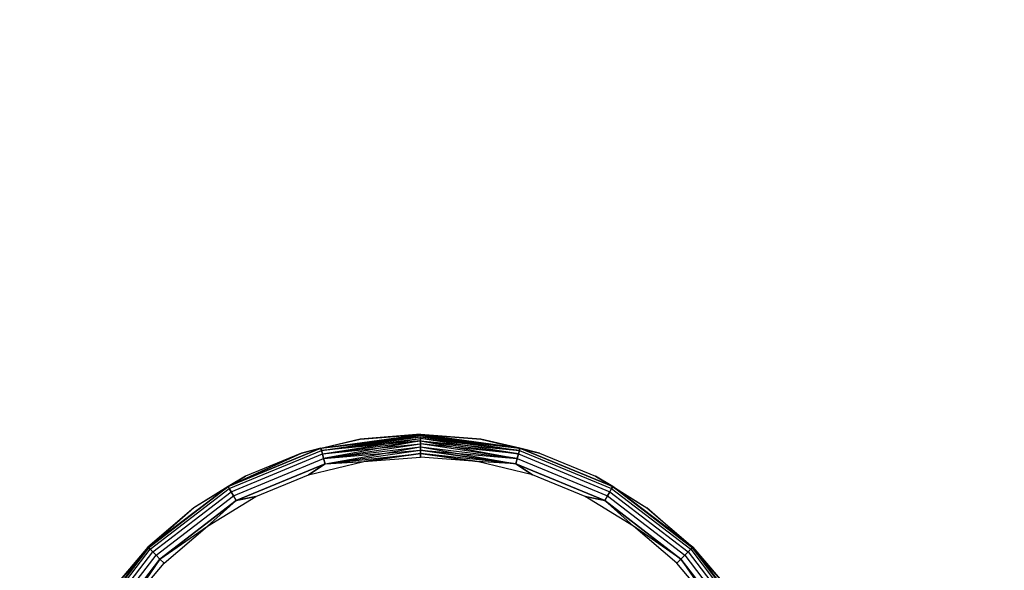
# Model space of a CAD drawing. Units: millimetres. Extents: x -6452 to 2573, y -4036 to 6208.
# Drawn here: x -2389 to -2372, y -754 to -745 of the extents above; entities that cross this region are included whole.
import ezdxf

# ---------------------------------------------------------------- set-up
doc = ezdxf.new("R2010")
doc.units = ezdxf.units.MM
doc.layers.add('Strefa bezpieczna', color=8, linetype='Continuous')
doc.dimstyles.get("Standard").update_dxf_attribs({"dimtxt": 180, "dimasz": 180, "dimexe": 0.18, "dimexo": 0.0625, "dimgap": 200, "dimtad": 0, "dimtih": 1, "dimtoh": 1, "dimlfac": 0.001, "dimzin": 0, "dimdsep": 46, "dimtxsty": 'Standard', "dimcen": 0.09, "dimse1": 1, "dimse2": 1, "dimadec": 0, "dimazin": 0, "dimtfac": 1, "dimtdec": 4, "dimtofl": 0, "dimtmove": 0, "dimatfit": 3, "dimfxl": 1, "dimtolj": 1, "dimtzin": 0, "dimarcsym": 0})

# ---------------------------------------------------------------- blocks, each defined once
blk = doc.blocks.new('*D6')
at = {"layer": 'Defpoints', "color": 0}
for p in [(-107.27, 4764.716), (-6212.975, -4036.057), (-2082.8, -4036.057)]:
    blk.add_point(p, dxfattribs=at)
at = {"layer": 'Strefa bezpieczna', "color": 0, "lineweight": -2}
for p, q in [((-6212.975, 4584.716), (-6212.975, 654.33)), ((-6212.975, -3856.057), (-6212.975, 74.33))]:
    blk.add_line(p, q, dxfattribs=at)
at = {"layer": 'Strefa bezpieczna', "color": 0}
for points in [[(-6182.975, 4584.716), (-6242.975, 4584.716), (-6212.975, 4764.716)], [(-6242.975, -3856.057), (-6182.975, -3856.057), (-6212.975, -4036.057)]]:
    blk.add_solid(points, dxfattribs=at)
at = {"layer": 'Strefa bezpieczna', "color": 0, "insert": (-6212.975, 364.33), "char_height": 180, "attachment_point": 5}
blk.add_mtext('\\A1;8.80', dxfattribs=at)
blk = doc.blocks.new('*D7')
at = {"layer": 'Defpoints', "color": 0}
for p in [(-206.467, 2764.716), (-5168.24, -2542.616), (-2083.732, -2542.616)]:
    blk.add_point(p, dxfattribs=at)
at = {"layer": 'Strefa bezpieczna', "color": 0, "lineweight": -2}
for p, q in [((-5168.24, 2584.716), (-5168.24, 401.05)), ((-5168.24, -2362.616), (-5168.24, -178.95))]:
    blk.add_line(p, q, dxfattribs=at)
at = {"layer": 'Strefa bezpieczna', "color": 0}
for points in [[(-5138.24, 2584.716), (-5198.24, 2584.716), (-5168.24, 2764.716)], [(-5198.24, -2362.616), (-5138.24, -2362.616), (-5168.24, -2542.616)]]:
    blk.add_solid(points, dxfattribs=at)
at = {"layer": 'Strefa bezpieczna', "color": 0, "insert": (-5168.24, 111.05), "char_height": 180, "attachment_point": 5}
blk.add_mtext('\\A1;5.31', dxfattribs=at)

msp = doc.modelspace()

# ---------------------------------------------------------------- linework, layer by layer
for p, q in [((-2383.024, -751.865), (-2384.054, -752.112)), ((-2383.024, -751.865), (-2384.054, -752.112)), ((-2383.712, -752.025), (-2381.967, -751.786)), ((-2383.712, -752.025), (-2381.967, -751.786)), ((-2383.712, -752.025), (-2381.967, -751.801)), ((-2383.712, -752.025), (-2381.967, -751.801)), ((-2383.712, -752.025), (-2381.967, -751.825)), ((-2383.712, -752.025), (-2383.024, -751.865)), ((-2383.712, -752.025), (-2383.024, -751.865)), ((-2383.701, -752.063), (-2381.967, -751.801)), ((-2383.701, -752.063), (-2381.967, -751.825)), ((-2383.701, -752.063), (-2381.967, -751.825)), ((-2383.701, -752.063), (-2381.967, -751.858)), ((-2383.701, -752.063), (-2381.967, -751.858)), ((-2383.685, -752.125), (-2381.967, -751.858)), ((-2381.967, -751.781), (-2383.024, -751.865)), ((-2381.967, -751.781), (-2383.024, -751.865)), ((-2381.967, -751.786), (-2383.024, -751.865)), ((-2383.024, -751.865), (-2381.967, -751.786)), ((-2381.967, -751.781), (-2380.91, -751.865)), ((-2381.967, -751.781), (-2380.91, -751.865)), ((-2380.221, -752.025), (-2381.967, -751.786)), ((-2381.967, -751.786), (-2380.91, -751.865)), ((-2380.221, -752.025), (-2381.967, -751.786)), ((-2380.91, -751.865), (-2381.967, -751.786)), ((-2381.967, -751.801), (-2380.221, -752.025)), ((-2380.221, -752.025), (-2381.967, -751.801)), ((-2381.967, -751.801), (-2380.232, -752.063)), ((-2381.967, -751.858), (-2381.967, -751.825)), ((-2381.967, -751.825), (-2381.967, -751.858)), ((-2381.967, -751.825), (-2380.232, -752.063)), ((-2381.967, -751.825), (-2380.221, -752.025)), ((-2381.967, -751.825), (-2380.232, -752.063)), ((-2381.967, -751.899), (-2381.967, -751.858)), ((-2381.967, -751.858), (-2381.967, -751.899)), ((-2380.232, -752.063), (-2381.967, -751.858)), ((-2380.248, -752.125), (-2381.967, -751.858)), ((-2380.232, -752.063), (-2381.967, -751.858)), ((-2380.91, -751.865), (-2379.879, -752.112)), ((-2380.221, -752.025), (-2380.91, -751.865)), ((-2380.91, -751.865), (-2379.879, -752.112)), ((-2380.221, -752.025), (-2380.91, -751.865)), ((-2383.712, -752.025), (-2385.338, -752.698)), ((-2385.338, -752.698), (-2383.712, -752.025)), ((-2384.054, -752.112), (-2383.712, -752.025)), ((-2383.712, -752.025), (-2384.054, -752.112)), ((-2383.712, -752.025), (-2383.701, -752.063)), ((-2383.701, -752.063), (-2383.712, -752.025)), ((-2381.967, -751.899), (-2383.701, -752.063)), ((-2383.685, -752.125), (-2381.967, -751.899)), ((-2383.685, -752.125), (-2381.967, -751.899)), ((-2383.685, -752.125), (-2381.967, -751.946)), ((-2381.967, -751.899), (-2383.664, -752.205)), ((-2383.664, -752.205), (-2381.967, -751.946)), ((-2383.664, -752.205), (-2381.967, -751.946)), ((-2383.664, -752.205), (-2381.967, -752)), ((-2383.664, -752.205), (-2381.967, -752)), ((-2383.639, -752.298), (-2381.967, -752)), ((-2381.967, -751.946), (-2381.967, -751.899)), ((-2381.967, -751.899), (-2381.967, -751.946)), ((-2381.967, -751.899), (-2380.248, -752.125)), ((-2381.967, -751.899), (-2380.232, -752.063)), ((-2381.967, -751.899), (-2380.248, -752.125)), ((-2381.967, -751.899), (-2380.27, -752.205)), ((-2381.967, -752), (-2381.967, -751.946)), ((-2381.967, -751.946), (-2381.967, -752)), ((-2380.248, -752.125), (-2381.967, -751.946)), ((-2380.27, -752.205), (-2381.967, -751.946)), ((-2380.27, -752.205), (-2381.967, -751.946)), ((-2381.967, -752.058), (-2381.967, -752)), ((-2381.967, -752), (-2381.967, -752.058)), ((-2381.967, -752), (-2380.27, -752.205)), ((-2381.967, -752), (-2380.27, -752.205)), ((-2381.967, -752), (-2380.295, -752.298)), ((-2380.232, -752.063), (-2380.221, -752.025)), ((-2380.221, -752.025), (-2380.232, -752.063)), ((-2380.221, -752.025), (-2378.595, -752.698)), ((-2380.221, -752.025), (-2379.879, -752.112)), ((-2378.595, -752.698), (-2380.221, -752.025)), ((-2379.879, -752.112), (-2380.221, -752.025)), ((-2384.054, -752.112), (-2385.338, -752.698)), ((-2385.338, -752.698), (-2384.054, -752.112)), ((-2385.318, -752.733), (-2383.701, -752.063)), ((-2385.318, -752.733), (-2383.701, -752.063)), ((-2385.286, -752.788), (-2383.685, -752.125)), ((-2385.286, -752.788), (-2383.685, -752.125)), ((-2385.245, -752.86), (-2383.664, -752.205)), ((-2385.245, -752.86), (-2383.664, -752.205)), ((-2384.054, -752.112), (-2385.034, -752.518)), ((-2384.054, -752.112), (-2385.034, -752.518)), ((-2383.701, -752.063), (-2383.685, -752.125)), ((-2383.685, -752.125), (-2383.701, -752.063)), ((-2383.685, -752.125), (-2383.664, -752.205)), ((-2383.664, -752.205), (-2383.685, -752.125)), ((-2383.664, -752.205), (-2381.967, -752.058)), ((-2383.664, -752.205), (-2383.639, -752.298)), ((-2383.639, -752.298), (-2383.664, -752.205)), ((-2383.639, -752.298), (-2381.967, -752.058)), ((-2383.639, -752.298), (-2381.967, -752.058)), ((-2383.639, -752.298), (-2381.967, -752.119)), ((-2383.639, -752.298), (-2381.967, -752.119)), ((-2382.961, -752.26), (-2381.967, -752.119)), ((-2381.967, -752.119), (-2382.961, -752.26)), ((-2382.961, -752.26), (-2381.967, -752.181)), ((-2381.967, -752.119), (-2381.967, -752.058)), ((-2381.967, -752.058), (-2381.967, -752.119)), ((-2380.295, -752.298), (-2381.967, -752.058)), ((-2381.967, -752.058), (-2380.27, -752.205)), ((-2381.967, -752.058), (-2380.295, -752.298)), ((-2381.967, -752.181), (-2381.967, -752.119)), ((-2381.967, -752.119), (-2381.967, -752.181)), ((-2380.295, -752.298), (-2381.967, -752.119)), ((-2380.972, -752.26), (-2381.967, -752.119)), ((-2380.295, -752.298), (-2381.967, -752.119)), ((-2381.967, -752.119), (-2380.972, -752.26)), ((-2380.972, -752.26), (-2381.967, -752.181)), ((-2380.295, -752.298), (-2380.27, -752.205)), ((-2380.27, -752.205), (-2380.295, -752.298)), ((-2380.27, -752.205), (-2380.248, -752.125)), ((-2380.248, -752.125), (-2380.27, -752.205)), ((-2380.27, -752.205), (-2378.688, -752.86)), ((-2380.27, -752.205), (-2378.688, -752.86)), ((-2380.248, -752.125), (-2380.232, -752.063)), ((-2380.232, -752.063), (-2380.248, -752.125)), ((-2380.248, -752.125), (-2378.647, -752.788)), ((-2380.248, -752.125), (-2378.647, -752.788)), ((-2380.232, -752.063), (-2378.615, -752.733)), ((-2380.232, -752.063), (-2378.615, -752.733)), ((-2379.879, -752.112), (-2378.899, -752.518)), ((-2379.879, -752.112), (-2378.899, -752.518)), ((-2385.197, -752.943), (-2383.639, -752.298)), ((-2383.639, -752.298), (-2385.197, -752.943)), ((-2383.931, -752.493), (-2382.961, -752.26)), ((-2383.639, -752.298), (-2383.931, -752.493)), ((-2383.931, -752.493), (-2383.639, -752.298)), ((-2383.639, -752.298), (-2382.961, -752.26)), ((-2383.639, -752.298), (-2382.961, -752.26)), ((-2380.002, -752.493), (-2380.972, -752.26)), ((-2380.295, -752.298), (-2380.972, -752.26)), ((-2380.295, -752.298), (-2380.972, -752.26)), ((-2378.736, -752.943), (-2380.295, -752.298)), ((-2380.002, -752.493), (-2380.295, -752.298)), ((-2380.295, -752.298), (-2378.736, -752.943)), ((-2380.295, -752.298), (-2380.002, -752.493)), ((-2385.034, -752.518), (-2385.938, -753.072)), ((-2385.034, -752.518), (-2385.938, -753.072)), ((-2385.034, -752.518), (-2385.338, -752.698)), ((-2385.338, -752.698), (-2385.034, -752.518)), ((-2384.852, -752.874), (-2383.931, -752.493)), ((-2379.081, -752.874), (-2380.002, -752.493)), ((-2378.595, -752.698), (-2378.899, -752.518)), ((-2378.899, -752.518), (-2377.995, -753.072)), ((-2378.899, -752.518), (-2377.995, -753.072)), ((-2378.899, -752.518), (-2378.595, -752.698)), ((-2386.744, -753.76), (-2385.338, -752.698)), ((-2385.338, -752.698), (-2386.735, -753.77)), ((-2386.735, -753.77), (-2385.338, -752.698)), ((-2385.338, -752.698), (-2385.938, -753.072)), ((-2385.338, -752.698), (-2385.938, -753.072)), ((-2385.338, -752.698), (-2385.318, -752.733)), ((-2385.318, -752.733), (-2385.338, -752.698)), ((-2378.615, -752.733), (-2378.595, -752.698)), ((-2378.595, -752.698), (-2378.615, -752.733)), ((-2378.595, -752.698), (-2377.199, -753.77)), ((-2378.595, -752.698), (-2377.995, -753.072)), ((-2377.199, -753.77), (-2378.595, -752.698)), ((-2378.595, -752.698), (-2377.995, -753.072)), ((-2377.189, -753.76), (-2378.595, -752.698)), ((-2386.706, -753.798), (-2385.318, -752.733)), ((-2386.706, -753.798), (-2385.318, -752.733)), ((-2386.661, -753.843), (-2385.286, -752.788)), ((-2386.661, -753.843), (-2385.286, -752.788)), ((-2386.603, -753.902), (-2385.245, -752.86)), ((-2386.603, -753.902), (-2385.245, -752.86)), ((-2385.703, -753.395), (-2384.852, -752.874)), ((-2385.318, -752.733), (-2385.286, -752.788)), ((-2385.286, -752.788), (-2385.318, -752.733)), ((-2385.286, -752.788), (-2385.245, -752.86)), ((-2385.245, -752.86), (-2385.286, -752.788)), ((-2385.245, -752.86), (-2385.197, -752.943)), ((-2385.197, -752.943), (-2385.245, -752.86)), ((-2385.197, -752.943), (-2384.852, -752.874)), ((-2384.852, -752.874), (-2385.197, -752.943)), ((-2378.23, -753.395), (-2379.081, -752.874)), ((-2379.081, -752.874), (-2378.736, -752.943)), ((-2378.736, -752.943), (-2379.081, -752.874)), ((-2378.736, -752.943), (-2378.688, -752.86)), ((-2378.688, -752.86), (-2378.736, -752.943)), ((-2378.688, -752.86), (-2378.647, -752.788)), ((-2378.647, -752.788), (-2378.688, -752.86)), ((-2378.688, -752.86), (-2377.33, -753.902)), ((-2378.688, -752.86), (-2377.33, -753.902)), ((-2378.647, -752.788), (-2378.615, -752.733)), ((-2378.615, -752.733), (-2378.647, -752.788)), ((-2378.647, -752.788), (-2377.272, -753.843)), ((-2378.647, -752.788), (-2377.272, -753.843)), ((-2378.615, -752.733), (-2377.227, -753.798)), ((-2378.615, -752.733), (-2377.227, -753.798)), ((-2385.938, -753.072), (-2386.744, -753.76)), ((-2385.938, -753.072), (-2386.744, -753.76)), ((-2386.735, -753.77), (-2385.938, -753.072)), ((-2386.535, -753.97), (-2385.197, -752.943)), ((-2385.197, -752.943), (-2386.535, -753.97)), ((-2385.197, -752.943), (-2385.703, -753.395)), ((-2385.703, -753.395), (-2385.197, -752.943)), ((-2377.399, -753.97), (-2378.736, -752.943)), ((-2378.736, -752.943), (-2377.399, -753.97)), ((-2378.736, -752.943), (-2378.23, -753.395)), ((-2378.23, -753.395), (-2378.736, -752.943)), ((-2377.995, -753.072), (-2377.189, -753.76)), ((-2377.199, -753.77), (-2377.995, -753.072)), ((-2377.995, -753.072), (-2377.189, -753.76)), ((-2386.535, -753.97), (-2385.703, -753.395)), ((-2386.461, -754.043), (-2385.703, -753.395)), ((-2377.472, -754.043), (-2378.23, -753.395)), ((-2377.399, -753.97), (-2378.23, -753.395)), ((-2386.744, -753.76), (-2387.806, -755.167)), ((-2386.744, -753.76), (-2387.433, -754.567)), ((-2386.744, -753.76), (-2387.433, -754.567)), ((-2377.189, -753.76), (-2376.127, -755.167)), ((-2377.189, -753.76), (-2376.5, -754.567)), ((-2377.189, -753.76), (-2376.5, -754.567)), ((-2386.735, -753.77), (-2387.806, -755.167)), ((-2387.806, -755.167), (-2386.735, -753.77)), ((-2387.772, -755.187), (-2386.706, -753.798)), ((-2387.772, -755.187), (-2386.706, -753.798)), ((-2387.716, -755.218), (-2386.661, -753.843)), ((-2387.716, -755.218), (-2386.661, -753.843)), ((-2387.645, -755.26), (-2386.603, -753.902)), ((-2387.645, -755.26), (-2386.603, -753.902)), ((-2386.735, -753.77), (-2387.433, -754.567)), ((-2386.735, -753.77), (-2386.706, -753.798)), ((-2386.706, -753.798), (-2386.735, -753.77)), ((-2386.706, -753.798), (-2386.661, -753.843)), ((-2386.661, -753.843), (-2386.706, -753.798)), ((-2386.661, -753.843), (-2386.603, -753.902)), ((-2386.603, -753.902), (-2386.661, -753.843)), ((-2386.603, -753.902), (-2386.535, -753.97)), ((-2386.535, -753.97), (-2386.603, -753.902)), ((-2377.399, -753.97), (-2377.33, -753.902)), ((-2377.33, -753.902), (-2377.399, -753.97)), ((-2377.33, -753.902), (-2377.272, -753.843)), ((-2377.272, -753.843), (-2377.33, -753.902)), ((-2377.33, -753.902), (-2376.288, -755.26)), ((-2377.33, -753.902), (-2376.288, -755.26)), ((-2377.272, -753.843), (-2377.227, -753.798)), ((-2377.227, -753.798), (-2377.272, -753.843)), ((-2377.272, -753.843), (-2376.217, -755.218)), ((-2377.272, -753.843), (-2376.217, -755.218)), ((-2377.227, -753.798), (-2377.199, -753.77)), ((-2377.199, -753.77), (-2377.227, -753.798)), ((-2377.227, -753.798), (-2376.162, -755.187)), ((-2377.227, -753.798), (-2376.162, -755.187)), ((-2377.199, -753.77), (-2376.127, -755.167)), ((-2376.127, -755.167), (-2377.199, -753.77)), ((-2377.199, -753.77), (-2376.5, -754.567)), ((-2387.561, -755.308), (-2386.535, -753.97)), ((-2386.535, -753.97), (-2387.561, -755.308)), ((-2386.535, -753.97), (-2387.109, -754.802)), ((-2387.109, -754.802), (-2386.461, -754.043)), ((-2386.535, -753.97), (-2386.461, -754.043)), ((-2386.461, -754.043), (-2386.535, -753.97)), ((-2377.472, -754.043), (-2377.399, -753.97)), ((-2377.399, -753.97), (-2377.472, -754.043)), ((-2376.824, -754.802), (-2377.472, -754.043)), ((-2376.372, -755.308), (-2377.399, -753.97)), ((-2377.399, -753.97), (-2376.824, -754.802)), ((-2377.399, -753.97), (-2376.372, -755.308))]:
    msp.add_line(p, q)

# ---------------------------------------------------------------- dimensions: what is measured, and where the dimension line sits
at = {"layer": 'Strefa bezpieczna'}
for base, p1, p2, picture, middle in [((-6212.975, -4036.057), (-107.27, 4764.716), (-2082.8, -4036.057), '*D6', (-6212.975, 364.33)), ((-5168.24, -2542.616), (-206.467, 2764.716), (-2083.732, -2542.616), '*D7', (-5168.24, 111.05))]:
    dim = msp.add_linear_dim(base=base, p1=p1, p2=p2, angle=90, dimstyle='Standard', override={"dimlfac": 0.001}, dxfattribs=at)
    dim.commit()
    dim.dimension.update_dxf_attribs({"geometry": picture, "text_midpoint": middle})

doc.saveas('drawing.dxf')
